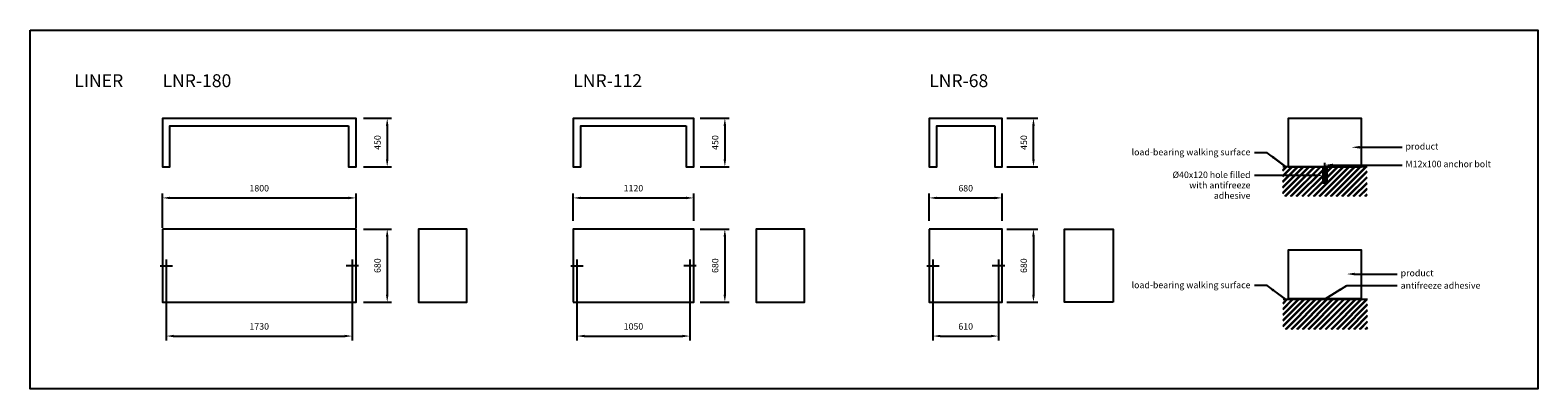
# Model space of a CAD drawing. Units: millimetres. Extents: x 0 to 14021, y -3336 to 0.
import ezdxf
from ezdxf import colors
from ezdxf.entities.mleader import LeaderData, LeaderLine
from ezdxf.math import Vec2, Vec3

# ---------------------------------------------------------------- set-up
doc = ezdxf.new("R2010")
doc.units = ezdxf.units.MM
doc.layers.get('0').update_dxf_attribs({"color": 255})
for name, color, linetype in [('drawing - annottation', 7, 'Continuous'), ('drawing - concrete foundation', 252, 'Continuous'), ('drawing - pavement', 40, 'Continuous'), ('VPI - concrete body', 6, 'Continuous'), ('VPI-antifreeze adhesive', 254, 'Continuous')]:
    doc.layers.add(name, color=color, linetype=linetype)
doc.styles.add('Founders Grotesk Regular', font='arial.ttf')
doc.styles.get("Standard").update_dxf_attribs({"font": 'arial.ttf'})
doc.dimstyles.new('VPI abra 5', dxfattribs={"dimscale": 10, "dimtxt": 6, "dimasz": 7, "dimexe": 4, "dimexo": 0, "dimgap": 6, "dimtad": 1, "dimtoh": 1, "dimdec": 0, "dimzin": 1, "dimdsep": 46, "dimtxsty": 'Founders Grotesk Regular', "dimcen": 0, "dimadec": 0, "dimazin": 0, "dimtfac": 1, "dimtdec": 4, "dimtix": 1, "dimtmove": 1, "dimatfit": 3, "dimfxl": 0, "dimtolj": 1, "dimtzin": 1, "dimarcsym": 0})

# ---------------------------------------------------------------- blocks, each defined once
blk = doc.blocks.new('*D0')
at = {"layer": 'Defpoints', "color": 0}
for p in [(38298, 25734), (38298, 25054), (38518, 25054)]:
    blk.add_point(p, dxfattribs=at)
at = {"layer": 'drawing - annottation', "color": 0, "lineweight": -2}
for p, q in [((38298, 25734), (38558, 25734)), ((38518, 25664), (38518, 25124)), ((38298, 25054), (38558, 25054))]:
    blk.add_line(p, q, dxfattribs=at)
at = {"layer": 'drawing - annottation', "color": 0}
for points in [[(38506, 25664), (38530, 25664), (38518, 25734)], [(38506, 25124), (38530, 25124), (38518, 25054)]]:
    blk.add_solid(points, dxfattribs=at)
at = {"layer": 'drawing - annottation', "color": 0, "insert": (38428, 25394), "char_height": 60, "attachment_point": 5, "rotation": 90, "style": 'Founders Grotesk Regular'}
blk.add_mtext('\\A1;680', dxfattribs=at)
blk = doc.blocks.new('*D1')
at = {"layer": 'Defpoints', "color": 0}
for p in [(38228, 26024), (36428, 25746), (38228, 25746)]:
    blk.add_point(p, dxfattribs=at)
at = {"layer": 'drawing - annottation', "color": 0, "lineweight": -2}
for p, q in [((36428, 25746), (36428, 26064)), ((36498, 26024), (38158, 26024)), ((38228, 25746), (38228, 26064))]:
    blk.add_line(p, q, dxfattribs=at)
at = {"layer": 'drawing - annottation', "color": 0}
for points in [[(36498, 26035), (36498, 26012), (36428, 26024)], [(38158, 26035), (38158, 26012), (38228, 26024)]]:
    blk.add_solid(points, dxfattribs=at)
at = {"layer": 'drawing - annottation', "color": 0, "insert": (37328, 26114), "char_height": 60, "attachment_point": 5, "style": 'Founders Grotesk Regular'}
blk.add_mtext('\\A1;1800', dxfattribs=at)
blk = doc.blocks.new('*D2')
at = {"layer": 'Defpoints', "color": 0}
for p in [(38298, 26764), (38298, 26314), (38518, 26314)]:
    blk.add_point(p, dxfattribs=at)
at = {"layer": 'drawing - annottation', "color": 0, "lineweight": -2}
for p, q in [((38298, 26764), (38558, 26764)), ((38518, 26694), (38518, 26384)), ((38298, 26314), (38558, 26314))]:
    blk.add_line(p, q, dxfattribs=at)
at = {"layer": 'drawing - annottation', "color": 0}
for points in [[(38506, 26694), (38530, 26694), (38518, 26764)], [(38506, 26384), (38530, 26384), (38518, 26314)]]:
    blk.add_solid(points, dxfattribs=at)
at = {"layer": 'drawing - annottation', "color": 0, "insert": (38428, 26539), "char_height": 60, "attachment_point": 5, "rotation": 90, "style": 'Founders Grotesk Regular'}
blk.add_mtext('\\A1;450', dxfattribs=at)
blk = doc.blocks.new('*D3')
at = {"layer": 'Defpoints', "color": 0}
for p in [(44279, 26764), (44528, 26764), (44279, 26314)]:
    blk.add_point(p, dxfattribs=at)
at = {"layer": 'drawing - annottation', "color": 0, "lineweight": -2}
for p, q in [((44279, 26764), (44568, 26764)), ((44528, 26384), (44528, 26694)), ((44279, 26314), (44568, 26314))]:
    blk.add_line(p, q, dxfattribs=at)
at = {"layer": 'drawing - annottation', "color": 0}
for points in [[(44516, 26694), (44540, 26694), (44528, 26764)], [(44516, 26384), (44540, 26384), (44528, 26314)]]:
    blk.add_solid(points, dxfattribs=at)
at = {"layer": 'drawing - annottation', "color": 0, "insert": (44438, 26539), "char_height": 60, "attachment_point": 5, "rotation": 90, "style": 'Founders Grotesk Regular'}
blk.add_mtext('\\A1;450', dxfattribs=at)
blk = doc.blocks.new('*D4')
at = {"layer": 'Defpoints', "color": 0}
for p in [(44238, 26024), (43558, 25810), (44238, 25810)]:
    blk.add_point(p, dxfattribs=at)
at = {"layer": 'drawing - annottation', "color": 0, "lineweight": -2}
for p, q in [((43558, 25810), (43558, 26064)), ((43628, 26024), (44168, 26024)), ((44238, 25810), (44238, 26064))]:
    blk.add_line(p, q, dxfattribs=at)
at = {"layer": 'drawing - annottation', "color": 0}
for points in [[(43628, 26035), (43628, 26012), (43558, 26024)], [(44168, 26035), (44168, 26012), (44238, 26024)]]:
    blk.add_solid(points, dxfattribs=at)
at = {"layer": 'drawing - annottation', "color": 0, "insert": (43898, 26114), "char_height": 60, "attachment_point": 5, "style": 'Founders Grotesk Regular'}
blk.add_mtext('\\A1;680', dxfattribs=at)
blk = doc.blocks.new('*D5')
at = {"layer": 'Defpoints', "color": 0}
for p in [(44279, 25734), (44279, 25054), (44528, 25054)]:
    blk.add_point(p, dxfattribs=at)
at = {"layer": 'drawing - annottation', "color": 0, "lineweight": -2}
for p, q in [((44279, 25734), (44568, 25734)), ((44528, 25664), (44528, 25124)), ((44279, 25054), (44568, 25054))]:
    blk.add_line(p, q, dxfattribs=at)
at = {"layer": 'drawing - annottation', "color": 0}
for points in [[(44516, 25664), (44540, 25664), (44528, 25734)], [(44516, 25124), (44540, 25124), (44528, 25054)]]:
    blk.add_solid(points, dxfattribs=at)
at = {"layer": 'drawing - annottation', "color": 0, "insert": (44438, 25394), "char_height": 60, "attachment_point": 5, "rotation": 90, "style": 'Founders Grotesk Regular'}
blk.add_mtext('\\A1;680', dxfattribs=at)
blk = doc.blocks.new('*D6')
at = {"layer": 'Defpoints', "color": 0}
for p in [(41427, 26764), (41427, 26314), (41658, 26314)]:
    blk.add_point(p, dxfattribs=at)
at = {"layer": 'drawing - annottation', "color": 0, "lineweight": -2}
for p, q in [((41427, 26764), (41698, 26764)), ((41658, 26694), (41658, 26384)), ((41427, 26314), (41698, 26314))]:
    blk.add_line(p, q, dxfattribs=at)
at = {"layer": 'drawing - annottation', "color": 0}
for points in [[(41646, 26694), (41670, 26694), (41658, 26764)], [(41646, 26384), (41670, 26384), (41658, 26314)]]:
    blk.add_solid(points, dxfattribs=at)
at = {"layer": 'drawing - annottation', "color": 0, "insert": (41568, 26539), "char_height": 60, "attachment_point": 5, "rotation": 90, "style": 'Founders Grotesk Regular'}
blk.add_mtext('\\A1;450', dxfattribs=at)
blk = doc.blocks.new('*D7')
at = {"layer": 'Defpoints', "color": 0}
for p in [(41368, 26024), (40248, 25811), (41368, 25811)]:
    blk.add_point(p, dxfattribs=at)
at = {"layer": 'drawing - annottation', "color": 0, "lineweight": -2}
for p, q in [((40248, 25811), (40248, 26064)), ((40318, 26024), (41298, 26024)), ((41368, 25811), (41368, 26064))]:
    blk.add_line(p, q, dxfattribs=at)
at = {"layer": 'drawing - annottation', "color": 0}
for points in [[(40318, 26035), (40318, 26012), (40248, 26024)], [(41298, 26035), (41298, 26012), (41368, 26024)]]:
    blk.add_solid(points, dxfattribs=at)
at = {"layer": 'drawing - annottation', "color": 0, "insert": (40808, 26114), "char_height": 60, "attachment_point": 5, "style": 'Founders Grotesk Regular'}
blk.add_mtext('\\A1;1120', dxfattribs=at)
blk = doc.blocks.new('*D8')
at = {"layer": 'Defpoints', "color": 0}
for p in [(41427, 25734), (41427, 25054), (41658, 25054)]:
    blk.add_point(p, dxfattribs=at)
at = {"layer": 'drawing - annottation', "color": 0, "lineweight": -2}
for p, q in [((41427, 25734), (41698, 25734)), ((41658, 25664), (41658, 25124)), ((41427, 25054), (41698, 25054))]:
    blk.add_line(p, q, dxfattribs=at)
at = {"layer": 'drawing - annottation', "color": 0}
for points in [[(41646, 25664), (41670, 25664), (41658, 25734)], [(41646, 25124), (41670, 25124), (41658, 25054)]]:
    blk.add_solid(points, dxfattribs=at)
at = {"layer": 'drawing - annottation', "color": 0, "insert": (41568, 25394), "char_height": 60, "attachment_point": 5, "rotation": 90, "style": 'Founders Grotesk Regular'}
blk.add_mtext('\\A1;680', dxfattribs=at)
blk = doc.blocks.new('*D9')
at = {"layer": 'Defpoints', "color": 0}
for p in [(36463, 25336), (38193, 25336), (38193, 24739)]:
    blk.add_point(p, dxfattribs=at)
at = {"layer": 'drawing - annottation', "color": 0, "lineweight": -2}
for p, q in [((36463, 25336), (36463, 24699)), ((38193, 25336), (38193, 24699)), ((36533, 24739), (38123, 24739))]:
    blk.add_line(p, q, dxfattribs=at)
at = {"layer": 'drawing - annottation', "color": 0}
for points in [[(36533, 24751), (36533, 24728), (36463, 24739)], [(38123, 24751), (38123, 24728), (38193, 24739)]]:
    blk.add_solid(points, dxfattribs=at)
at = {"layer": 'drawing - annottation', "color": 0, "insert": (37328, 24829), "char_height": 60, "attachment_point": 5, "style": 'Founders Grotesk Regular'}
blk.add_mtext('\\A1;1730', dxfattribs=at)
blk = doc.blocks.new('*D10')
at = {"layer": 'Defpoints', "color": 0}
for p in [(40283, 25336), (41333, 25336), (41333, 24739)]:
    blk.add_point(p, dxfattribs=at)
at = {"layer": 'drawing - annottation', "color": 0, "lineweight": -2}
for p, q in [((40283, 25336), (40283, 24699)), ((41333, 25336), (41333, 24699)), ((40353, 24739), (41263, 24739))]:
    blk.add_line(p, q, dxfattribs=at)
at = {"layer": 'drawing - annottation', "color": 0}
for points in [[(40353, 24751), (40353, 24728), (40283, 24739)], [(41263, 24751), (41263, 24728), (41333, 24739)]]:
    blk.add_solid(points, dxfattribs=at)
at = {"layer": 'drawing - annottation', "color": 0, "insert": (40808, 24829), "char_height": 60, "attachment_point": 5, "style": 'Founders Grotesk Regular'}
blk.add_mtext('\\A1;1050', dxfattribs=at)
blk = doc.blocks.new('*D11')
at = {"layer": 'Defpoints', "color": 0}
for p in [(43593, 25336), (44203, 25336), (44203, 24739)]:
    blk.add_point(p, dxfattribs=at)
at = {"layer": 'drawing - annottation', "color": 0, "lineweight": -2}
for p, q in [((43593, 25336), (43593, 24699)), ((44203, 25336), (44203, 24699)), ((43663, 24739), (44133, 24739))]:
    blk.add_line(p, q, dxfattribs=at)
at = {"layer": 'drawing - annottation', "color": 0}
for points in [[(43663, 24751), (43663, 24728), (43593, 24739)], [(44133, 24751), (44133, 24728), (44203, 24739)]]:
    blk.add_solid(points, dxfattribs=at)
at = {"layer": 'drawing - annottation', "color": 0, "insert": (43898, 24829), "char_height": 60, "attachment_point": 5, "style": 'Founders Grotesk Regular'}
blk.add_mtext('\\A1;610', dxfattribs=at)

msp = doc.modelspace()

# ---------------------------------------------------------------- hatches: boundary and pattern name
h = msp.add_hatch()
h.set_pattern_fill('ANSI37', color=256, scale=5)
h.set_pattern_definition([(45, (-39782.152, -23388.428), (-11.22532, 11.22532), []), (135, (-39782.152, -23388.428), (-11.22532, -11.22532), [])])
h.paths.add_polyline_path([(12370.6, -2496.2), (11710.6, -2496.2), (11710.6, -2506.2), (12370.6, -2506.2)])
at = {"layer": 'drawing - pavement'}
h = msp.add_hatch(dxfattribs=at)
h.set_pattern_fill('HATCH2', color=256, scale=100, angle=45, style=0, pattern_type=2)
h.set_pattern_definition([(45, (47491.507, -23907.08), (-26.516504, 26.516504), []), (45, (47487.087, -23902.66), (-26.516504, 26.516504), [])])
h.paths.add_polyline_path([(11648.2, -1543.8), (12433.1, -1543.8), (12433.1, -1270.2), (12060.6, -1270.2), (12060.6, -1420.2), (12020.6, -1420.2), (12020.6, -1270.2), (11648.2, -1270.2)])
h = msp.add_hatch(dxfattribs=at)
h.set_pattern_fill('HATCH2', color=256, scale=100, angle=45, style=0, pattern_type=2)
h.set_pattern_definition([(45, (47496.507, -25143.046), (-26.516504, 26.516504), []), (45, (47492.087, -25138.626), (-26.516504, 26.516504), [])])
h.paths.add_polyline_path([(11653.2, -2779.7), (12438.1, -2779.7), (12438.1, -2506.2), (12065.6, -2506.2), (12025.6, -2506.2), (11653.2, -2506.2)])
at = {"layer": 'VPI-antifreeze adhesive'}
h = msp.add_hatch(dxfattribs=at)
h.set_pattern_fill('ANSI37', color=256, scale=5)
h.set_pattern_definition([(45, (-39792.489, -23448.067), (-11.22532, 11.22532), []), (135, (-39792.489, -23448.067), (-11.22532, -11.22532), [])])
h.paths.add_polyline_path([(12060.6, -1270.2), (12020.6, -1270.2), (12020.6, -1420.2), (12060.6, -1420.2)])

# ---------------------------------------------------------------- linework, layer by layer
msp.add_lwpolyline([(0, 0), (14021.1, 0), (14021.1, -3335.7), (0, -3335.7)], close=True)
at = {"layer": 'drawing - annottation'}
for p, q in [((12040.6, -1310.8), (12040.6, -1232.5)), ((1207.6, -2190.2), (1323.1, -2190.2)), ((1265.4, -2132.5), (1265.4, -2248)), ((3053.1, -2190.2), (2937.6, -2190.2)), ((2995.4, -2132.5), (2995.4, -2248)), ((5027.8, -2190.2), (5143.2, -2190.2)), ((5085.5, -2132.5), (5085.5, -2248)), ((6193.2, -2190.2), (6077.8, -2190.2)), ((6135.5, -2132.5), (6135.5, -2248)), ((8337.8, -2190.2), (8453.2, -2190.2)), ((8395.5, -2132.5), (8395.5, -2248)), ((9063.2, -2190.2), (8947.8, -2190.2)), ((9005.5, -2132.5), (9005.5, -2248))]:
    msp.add_line(p, q, dxfattribs=at)
at = {"layer": 'drawing - concrete foundation'}
msp.add_lwpolyline([(12020.6, -1420.2), (12060.6, -1420.2), (12060.6, -1270.2), (12020.6, -1270.2)], close=True, dxfattribs=at)
at = {"layer": 'drawing - pavement'}
for p, q in [((12433.1, -1270.2), (11648.2, -1270.2)), ((12433.1, -1270.2), (11648.2, -1270.2)), ((12438.1, -2506.2), (11653.2, -2506.2))]:
    msp.add_line(p, q, dxfattribs=at)
at = {"layer": 'VPI - concrete body'}
for points in [[(2960.4, -890.2), (2960.4, -1270.2), (3030.4, -1270.2), (3030.4, -820.2), (1230.4, -820.2), (1230.4, -1270.2), (1300.4, -1270.2), (1300.4, -890.2)], [(6100.5, -890.2), (6100.5, -1270.2), (6170.5, -1270.2), (6170.5, -820.2), (5050.5, -820.2), (5050.5, -1270.2), (5120.5, -1270.2), (5120.5, -890.2)], [(8970.5, -890.2), (8970.5, -1270.2), (9040.5, -1270.2), (9040.5, -820.2), (8360.5, -820.2), (8360.5, -1270.2), (8430.5, -1270.2), (8430.5, -890.2)], [(11700.6, -1200.2), (11700.6, -1270.2), (12380.6, -1270.2), (12380.6, -820.2), (11700.6, -820.2)], [(1230.4, -1850.2), (1230.4, -2530.2), (3030.4, -2530.2), (3030.4, -1850.2)], [(3680.4, -1850.2), (3610.4, -1850.2), (3610.4, -2530.2), (4060.4, -2530.2), (4060.4, -1850.2)], [(5050.5, -2530.2), (6170.5, -2530.2), (6170.5, -1850.2), (5050.5, -1850.2)], [(6820.5, -1850.2), (6750.5, -1850.2), (6750.5, -2530.2), (7200.5, -2530.2), (7200.5, -1850.2)], [(8360.5, -1850.2), (8360.5, -2530.2), (9040.5, -2530.2), (9040.5, -1850.2)], [(10070.5, -2530.2), (9620.5, -2530.2), (9620.5, -1850.2), (10070.5, -1850.2)], [(11700.6, -2426.2), (11700.6, -2496.2), (12380.6, -2496.2), (12380.6, -2046.2), (11700.6, -2046.2)]]:
    msp.add_lwpolyline(points, close=True, dxfattribs=at)
at = {"layer": 'VPI-antifreeze adhesive'}
msp.add_lwpolyline([(11710.6, -2496.2), (12370.6, -2496.2), (12370.6, -2506.2), (11710.6, -2506.2)], close=True, dxfattribs=at)

# ---------------------------------------------------------------- texts
at = {"char_height": 120, "attachment_point": 1}
for s, insert in [('LINER', (410.1, -410.1)), ('LNR-180', (1230.4, -410.1)), ('LNR-112', (5050.5, -410.1)), ('LNR-68', (8360.5, -410.1))]:
    msp.add_mtext_dynamic_manual_height_columns(s, width=678.992, gutter_width=12.5, heights=[0], dxfattribs=dict(at, insert=insert))
at = {"layer": 'drawing - annottation', "color": 7, "char_height": 60, "width": 1392.359, "attachment_point": 3, "line_spacing_factor": 0.963855}
for insert in [(11348.8, -1104), (11348.8, -2340)]:
    msp.add_mtext('load-bearing walking surface', dxfattribs=dict(at, insert=insert))
at = {"layer": 'drawing - annottation', "char_height": 60, "line_spacing_factor": 0.963855}
for s, insert, width, attachment_point in [('product', (12790.7, -1050.1), 579.036, 1), ('\\fArial;M12x100 anchor bolt', (12790.7, -1214.8), 830.964, 1), ('Ø40x120 hole filled with antifreeze adhesive', (11348.8, -1315.1), 910.293, 3), ('product', (12745.4, -2228.6), 579.036, 1), ('antifreeze adhesive', (12745.4, -2344.2), 1699.594, 1)]:
    msp.add_mtext(s, dxfattribs=dict(at, insert=insert, width=width, attachment_point=attachment_point))

# ---------------------------------------------------------------- dimensions: what is measured, and where the dimension line sits
at = {"layer": 'drawing - annottation'}
for base, p1, p2, picture, middle in [((3320.4, -1270.2), (3100, -820.2), (3100, -1270.2), '*D2', (3230.4, -1045.2)), ((6460.5, -1270.2), (6229.7, -820.2), (6229.7, -1270.2), '*D6', (6370.5, -1045.2)), ((9330.5, -820.2), (9081.1, -1270.2), (9081.1, -820.2), '*D3', (9240.5, -1045.2)), ((3320.4, -2530.2), (3100, -1850.2), (3100, -2530.2), '*D0', (3230.4, -2190.2)), ((6460.5, -2530.2), (6229.7, -1850.2), (6229.7, -2530.2), '*D8', (6370.5, -2190.2)), ((9330.5, -2530.2), (9081.1, -1850.2), (9081.1, -2530.2), '*D5', (9240.5, -2190.2))]:
    dim = msp.add_linear_dim(base=base, p1=p1, p2=p2, angle=90, dimstyle='VPI abra 5', dxfattribs=at)
    dim.commit()
    dim.dimension.update_dxf_attribs({"geometry": picture, "text_midpoint": middle, "insert": (-35197.5, -27584)})
for base, p1, p2, picture, middle in [((3030.4, -1560.2), (1230.4, -1837.7), (3030.4, -1837.7), '*D1', (2130.4, -1470.2)), ((6170.5, -1560.2), (5050.5, -1772.9), (6170.5, -1772.9), '*D7', (5610.5, -1470.2)), ((9040.5, -1560.2), (8360.5, -1773.8), (9040.5, -1773.8), '*D4', (8700.5, -1470.2)), ((2995.4, -2844.7), (1265.4, -2248), (2995.4, -2248), '*D9', (2130.4, -2754.7)), ((6135.5, -2844.7), (5085.5, -2248), (6135.5, -2248), '*D10', (5610.5, -2754.7)), ((9005.5, -2844.7), (8395.5, -2248), (9005.5, -2248), '*D11', (8700.5, -2754.7))]:
    dim = msp.add_linear_dim(base=base, p1=p1, p2=p2, dimstyle='VPI abra 5', dxfattribs=at)
    dim.commit()
    dim.dimension.update_dxf_attribs({"geometry": picture, "text_midpoint": middle, "insert": (-35197.5, -27584)})

# ---------------------------------------------------------------- leaders
ml = msp.add_multileader_mtext('Standard')
ml.set_content('', color=256)
ml.set_leader_properties()
ml.build(insert=Vec2(0, 0))
ml.multileader.update_dxf_attribs({"arrow_head_size": 75})
ctx = ml.context
ctx.base_point, ctx.arrow_head_size, ctx.plane_origin = Vec3(12758.8, -1089.4), 75, Vec3(12289, -1089.4)
notes = []
notes.append((ctx, [(0, (1, 1, 0), (12750.8, -1089.4), (1, 0), 8, [(0, [(12289, -1089.4)], 0, [])])]))
ctx.mtext.insert, ctx.mtext.flow_direction = Vec3(12760.8, -1087.4), 5
ml = msp.add_multileader_mtext('Standard')
ml.set_content('', color=256)
ml.set_leader_properties()
ml.build(insert=Vec2(0, 0))
ml.multileader.update_dxf_attribs({"arrow_head_size": 75})
ctx = ml.context
ctx.base_point, ctx.arrow_head_size, ctx.plane_origin = Vec3(11380.8, -1140.1), 75, Vec3(11854.6, -1140.1)
ctx.text_align_type = 2
notes.append((ctx, [(0, (1, 1, 0), (11503.2, -1140.1), (-1, 0), 118.4, [(1, [(11503.2, -1140.1), (11677, -1270.2)], 0, [])])]))
ctx.mtext.insert, ctx.mtext.alignment, ctx.mtext.flow_direction = Vec3(11382.8, -1138.1), 3, 5
ml = msp.add_multileader_mtext('Standard')
ml.set_content('', color=256)
ml.set_leader_properties()
ml.build(insert=Vec2(0, 0))
ml.multileader.update_dxf_attribs({"arrow_head_size": 75})
ctx = ml.context
ctx.base_point, ctx.arrow_head_size, ctx.plane_origin = Vec3(12758.8, -1254.2), 75, Vec3(12289, -1254.2)
notes.append((ctx, [(0, (1, 1, 0), (12750.8, -1254.2), (1, 0), 8, [(0, [(12040.6, -1254.2)], 0, [])])]))
ctx.mtext.insert, ctx.mtext.flow_direction = Vec3(12760.8, -1252.2), 5
ml = msp.add_multileader_mtext('Standard')
ml.set_content('', color=256)
ml.set_leader_properties()
ml.build(insert=Vec2(0, 0))
ml.multileader.update_dxf_attribs({"arrow_head_size": 75})
ctx = ml.context
ctx.base_point, ctx.arrow_head_size, ctx.plane_origin = Vec3(11380.8, -1351.2), 75, Vec3(11854.6, -1351.2)
ctx.text_align_type = 2
notes.append((ctx, [(0, (1, 1, 0), (11392.8, -1351.2), (-1, 0), 8, [(0, [(12020.6, -1351.2)], 0, [])])]))
ctx.mtext.insert, ctx.mtext.alignment, ctx.mtext.flow_direction = Vec3(11382.8, -1349.2), 3, 5
ml = msp.add_multileader_mtext('Standard')
ml.set_content('', color=256)
ml.set_leader_properties()
ml.build(insert=Vec2(0, 0))
ml.multileader.update_dxf_attribs({"arrow_head_size": 75})
ctx = ml.context
ctx.base_point, ctx.arrow_head_size, ctx.plane_origin = Vec3(11380.8, -2376.1), 75, Vec3(11854.6, -2376.1)
ctx.text_align_type = 2
notes.append((ctx, [(0, (1, 1, 0), (11503.2, -2376.1), (-1, 0), 118.4, [(1, [(11503.2, -2376.1), (11677, -2506.2)], 0, [])])]))
ctx.mtext.insert, ctx.mtext.alignment, ctx.mtext.flow_direction = Vec3(11382.8, -2374.1), 3, 5
ml = msp.add_multileader_mtext('Standard')
ml.set_content('', color=256)
ml.set_leader_properties()
ml.build(insert=Vec2(0, 0))
ml.multileader.update_dxf_attribs({"arrow_head_size": 75})
ctx = ml.context
ctx.base_point, ctx.arrow_head_size, ctx.plane_origin = Vec3(12713.5, -2376.1), 75, Vec3(12226.6, -2376.1)
notes.append((ctx, [(0, (1, 1, 0), (12243.7, -2376.1), (1, 0), 469.8, [(1, [(12243.7, -2376.1), (12040.6, -2501.2)], 0, [])])]))
ctx.mtext.insert, ctx.mtext.flow_direction = Vec3(12715.5, -2374.1), 5
ml = msp.add_multileader_mtext('Standard')
ml.set_content('', color=256)
ml.set_leader_properties()
ml.build(insert=Vec2(0, 0))
ml.multileader.update_dxf_attribs({"arrow_head_size": 75})
ctx = ml.context
ctx.base_point, ctx.arrow_head_size, ctx.plane_origin = Vec3(12713.5, -2268), 75, Vec3(12243.7, -2268)
notes.append((ctx, [(0, (1, 1, 0), (12705.5, -2268), (1, 0), 8, [(0, [(12243.7, -2268)], 0, [])])]))
ctx.mtext.insert, ctx.mtext.flow_direction = Vec3(12715.5, -2266), 5
for ctx, leaders in notes:
    for number, flags, end, landing, length, lines in leaders:
        leader = LeaderData()
        leader.index, (leader.has_last_leader_line, leader.has_dogleg_vector, leader.attachment_direction) = number, flags
        leader.last_leader_point, leader.dogleg_vector, leader.dogleg_length = Vec3(end), Vec3(landing), length
        for number, points, colour, breaks in lines:
            line = LeaderLine()
            line.index, line.vertices, line.color, line.breaks = number, Vec3.list(points), colors.encode_raw_color(colour), breaks
            leader.lines.append(line)
        ctx.leaders.append(leader)

doc.saveas('drawing.dxf')
